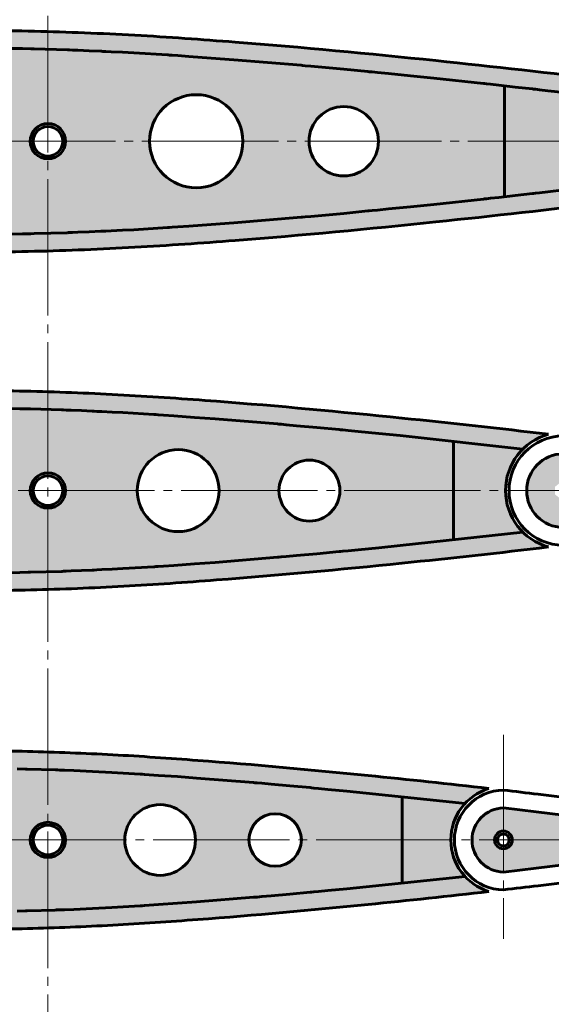
# Model space of a CAD drawing. Units: millimetres. Extents: x -3809 to 5649, y -1148 to 1353.
# Drawn here: x 690 to 780, y 416 to 583 of the extents above; entities that cross this region are included whole.
import ezdxf

# ---------------------------------------------------------------- set-up
doc = ezdxf.new("R2010")
doc.units = ezdxf.units.MM
for name, pattern in [('K5LT32768', [0]), ('K5LT32769', [0]), ('K5LT_AXLED', [27.680079, 23.180079, -1.5, 1.5, -1.5]), ('K5LT_BASIC', [0])]:
    doc.linetypes.add(name, pattern=pattern)

# ---------------------------------------------------------------- blocks, each defined once
blk = doc.blocks.new('U4')
at = {"color": 8, "linetype": 'K5LT32768', "lineweight": 60, "true_color": 0x808080}
for p, q in [((771.29, 553.02), (774.08, 553.33)), ((774.08, 553.33), (776.99, 553.66)), ((776.99, 553.66), (777.17, 553.68)), ((777.17, 553.68), (777.51, 553.72)), ((777.51, 553.72), (778.21, 553.8)), ((778.21, 553.8), (779.6, 553.96)), ((779.6, 553.96), (782.38, 554.29)), ((752.57, 551.06), (756.32, 551.44)), ((756.32, 551.44), (760.27, 551.84)), ((760.27, 551.84), (768.68, 552.73)), ((768.68, 552.73), (768.85, 552.75)), ((768.85, 552.75), (769.2, 552.79)), ((769.2, 552.79), (769.9, 552.87)), ((769.9, 552.87), (771.29, 553.02)), ((738.42, 549.71), (739.35, 549.8)), ((739.35, 549.8), (741.22, 549.97)), ((741.22, 549.97), (744.95, 550.31)), ((744.95, 550.31), (749.06, 550.71)), ((749.06, 550.71), (749.29, 550.73)), ((749.29, 550.73), (749.76, 550.78)), ((749.76, 550.78), (750.7, 550.87)), ((750.7, 550.87), (752.57, 551.06)), ((716.78, 548.01), (718.67, 548.14)), ((718.67, 548.14), (722.44, 548.41)), ((722.44, 548.41), (726.28, 548.7)), ((726.28, 548.7), (737.72, 549.65)), ((737.72, 549.65), (737.96, 549.67)), ((737.96, 549.67), (738.42, 549.71)), ((688.51, 546.79), (690.39, 546.83)), ((690.39, 546.83), (691.8, 546.86)), ((691.8, 546.86), (692.36, 546.87)), ((692.36, 546.87), (698.06, 547.03)), ((698.06, 547.03), (698.18, 547.04)), ((698.18, 547.04), (698.41, 547.05)), ((698.41, 547.05), (698.88, 547.06)), ((698.88, 547.06), (699.82, 547.1)), ((699.82, 547.1), (701.7, 547.18)), ((701.7, 547.18), (703.71, 547.26)), ((703.71, 547.26), (703.83, 547.27)), ((703.83, 547.27), (704.06, 547.28)), ((704.06, 547.28), (704.54, 547.3)), ((704.54, 547.3), (705.48, 547.35)), ((705.48, 547.35), (707.37, 547.44)), ((707.37, 547.44), (709.3, 547.54)), ((709.3, 547.54), (715.01, 547.89)), ((715.01, 547.89), (715.13, 547.9)), ((715.13, 547.9), (715.36, 547.91)), ((715.36, 547.91), (715.84, 547.94)), ((715.84, 547.94), (716.78, 548.01))]:
    blk.add_line(p, q, dxfattribs=at)
blk = doc.blocks.new('U5')
at = {"color": 8, "linetype": 'K5LT32768', "lineweight": 60, "true_color": 0x808080}
for p, q in [((754.53, 493.93), (775.37, 496.2)), ((744.16, 492.9), (744.38, 492.92)), ((744.38, 492.92), (744.81, 492.97)), ((744.81, 492.97), (745.68, 493.05)), ((745.68, 493.05), (747.42, 493.22)), ((747.42, 493.22), (750.89, 493.56)), ((750.89, 493.56), (754.53, 493.93)), ((723.11, 491.08), (733.69, 491.94)), ((733.69, 491.94), (733.91, 491.96)), ((733.91, 491.96), (734.34, 492)), ((734.34, 492), (735.2, 492.08)), ((735.2, 492.08), (736.93, 492.23)), ((736.93, 492.23), (740.38, 492.55)), ((740.38, 492.55), (744.16, 492.9)), ((697.37, 489.57), (697.8, 489.59)), ((697.8, 489.59), (698.67, 489.62)), ((698.67, 489.62), (700.41, 489.69)), ((700.41, 489.69), (702.26, 489.77)), ((702.26, 489.77), (702.37, 489.77)), ((702.37, 489.77), (702.59, 489.78)), ((702.59, 489.78), (703.03, 489.8)), ((703.03, 489.8), (703.9, 489.85)), ((703.9, 489.85), (705.65, 489.93)), ((705.65, 489.93), (707.43, 490.03)), ((707.43, 490.03), (712.7, 490.34)), ((712.7, 490.34), (712.81, 490.35)), ((712.81, 490.35), (713.03, 490.36)), ((713.03, 490.36), (713.47, 490.39)), ((713.47, 490.39), (714.34, 490.45)), ((714.34, 490.45), (716.09, 490.57)), ((716.09, 490.57), (719.59, 490.82)), ((719.59, 490.82), (723.11, 491.08)), ((688.22, 489.33), (689.95, 489.37)), ((689.95, 489.37), (691.36, 489.4)), ((691.36, 489.4), (691.78, 489.41)), ((691.78, 489.41), (697.04, 489.56)), ((697.04, 489.56), (697.15, 489.56)), ((697.15, 489.56), (697.37, 489.57))]:
    blk.add_line(p, q, dxfattribs=at)
blk = doc.blocks.new('U6')
at = {"color": 8, "linetype": 'K5LT32768', "lineweight": 60, "true_color": 0x808080}
for p, q in [((748.78, 436.02), (765.55, 437.79)), ((731.05, 434.36), (732.64, 434.49)), ((732.64, 434.49), (735.81, 434.78)), ((735.81, 434.78), (739.27, 435.1)), ((739.27, 435.1), (739.47, 435.12)), ((739.47, 435.12), (739.87, 435.15)), ((739.87, 435.15), (740.67, 435.23)), ((740.67, 435.23), (742.26, 435.38)), ((742.26, 435.38), (745.46, 435.69)), ((745.46, 435.69), (748.78, 436.02)), ((705.56, 432.51), (710.4, 432.79)), ((710.4, 432.79), (710.5, 432.8)), ((710.5, 432.8), (710.7, 432.81)), ((710.7, 432.81), (711.1, 432.84)), ((711.1, 432.84), (711.9, 432.89)), ((711.9, 432.89), (713.51, 433)), ((713.51, 433), (716.73, 433.23)), ((716.73, 433.23), (719.95, 433.46)), ((719.95, 433.46), (729.66, 434.24)), ((729.66, 434.24), (729.86, 434.25)), ((729.86, 434.25), (730.25, 434.29)), ((730.25, 434.29), (731.05, 434.36)), ((689.52, 431.9), (690.93, 431.94)), ((690.93, 431.94), (691.19, 431.94)), ((691.19, 431.94), (696.03, 432.08)), ((696.03, 432.08), (696.13, 432.09)), ((696.13, 432.09), (696.33, 432.09)), ((696.33, 432.09), (696.73, 432.11)), ((696.73, 432.11), (697.52, 432.14)), ((697.52, 432.14), (699.12, 432.2)), ((699.12, 432.2), (702.32, 432.34)), ((702.32, 432.34), (705.56, 432.51))]:
    blk.add_line(p, q, dxfattribs=at)
blk = doc.blocks.new('U149')
at = {"color": 8, "linetype": 'K5LT32768', "lineweight": 60, "true_color": 0x808080}
for p, q in [((688.51, 578.3), (690.39, 578.26)), ((690.39, 578.26), (691.8, 578.23)), ((691.8, 578.23), (692.36, 578.21)), ((692.36, 578.21), (698.06, 578.05)), ((698.06, 578.05), (698.18, 578.05)), ((698.18, 578.05), (698.41, 578.04)), ((698.41, 578.04), (698.88, 578.02)), ((698.88, 578.02), (699.82, 577.99)), ((699.82, 577.99), (701.7, 577.91)), ((701.7, 577.91), (703.71, 577.82)), ((703.71, 577.82), (703.83, 577.82)), ((703.83, 577.82), (704.06, 577.8)), ((704.06, 577.8), (704.54, 577.78)), ((704.54, 577.78), (705.48, 577.74)), ((705.48, 577.74), (707.37, 577.64)), ((707.37, 577.64), (709.3, 577.54)), ((709.3, 577.54), (715.01, 577.2)), ((715.01, 577.2), (715.13, 577.19)), ((715.13, 577.19), (715.36, 577.17)), ((715.36, 577.17), (715.84, 577.14)), ((715.84, 577.14), (716.78, 577.08)), ((716.78, 577.08), (718.67, 576.95)), ((718.67, 576.95), (722.44, 576.67)), ((722.44, 576.67), (726.28, 576.38)), ((726.28, 576.38), (737.72, 575.44)), ((737.72, 575.44), (737.96, 575.41)), ((737.96, 575.41), (738.42, 575.37)), ((738.42, 575.37), (739.35, 575.29)), ((739.35, 575.29), (741.22, 575.12)), ((741.22, 575.12), (744.95, 574.77)), ((744.95, 574.77), (749.06, 574.38)), ((749.06, 574.38), (749.29, 574.35)), ((749.29, 574.35), (749.76, 574.31)), ((749.76, 574.31), (750.7, 574.21)), ((750.7, 574.21), (752.57, 574.03)), ((752.57, 574.03), (756.32, 573.65)), ((756.32, 573.65), (760.27, 573.24)), ((760.27, 573.24), (768.68, 572.35)), ((768.68, 572.35), (768.85, 572.33)), ((768.85, 572.33), (769.2, 572.29)), ((769.2, 572.29), (769.9, 572.22)), ((769.9, 572.22), (771.29, 572.06)), ((771.29, 572.06), (774.08, 571.75)), ((774.08, 571.75), (776.99, 571.42)), ((776.99, 571.42), (777.17, 571.4)), ((777.17, 571.4), (777.51, 571.36)), ((777.51, 571.36), (778.21, 571.28)), ((778.21, 571.28), (779.6, 571.12)), ((779.6, 571.12), (782.38, 570.8))]:
    blk.add_line(p, q, dxfattribs=at)
blk = doc.blocks.new('U150')
at = {"color": 8, "linetype": 'K5LT32768', "lineweight": 60, "true_color": 0x808080}
for p, q in [((688.22, 517.19), (689.95, 517.15)), ((689.95, 517.15), (691.36, 517.12)), ((691.36, 517.12), (691.78, 517.11)), ((691.78, 517.11), (697.04, 516.96)), ((697.04, 516.96), (697.15, 516.95)), ((697.15, 516.95), (697.37, 516.94)), ((697.37, 516.94), (697.8, 516.93)), ((697.8, 516.93), (698.67, 516.9)), ((698.67, 516.9), (700.41, 516.83)), ((700.41, 516.83), (702.26, 516.74)), ((702.26, 516.74), (702.37, 516.74)), ((702.37, 516.74), (702.59, 516.73)), ((702.59, 516.73), (703.03, 516.71)), ((703.03, 516.71), (703.9, 516.67)), ((703.9, 516.67), (705.65, 516.58)), ((705.65, 516.58), (707.43, 516.49)), ((707.43, 516.49), (712.7, 516.17)), ((712.7, 516.17), (712.81, 516.17)), ((712.81, 516.17), (713.03, 516.15)), ((713.03, 516.15), (713.47, 516.12)), ((713.47, 516.12), (714.34, 516.07)), ((714.34, 516.07), (716.09, 515.95)), ((716.09, 515.95), (719.59, 515.69)), ((719.59, 515.69), (723.11, 515.43)), ((723.11, 515.43), (733.69, 514.57)), ((733.69, 514.57), (733.91, 514.55)), ((733.91, 514.55), (734.34, 514.51)), ((734.34, 514.51), (735.2, 514.44)), ((735.2, 514.44), (736.93, 514.28)), ((736.93, 514.28), (740.38, 513.97)), ((740.38, 513.97), (744.16, 513.61)), ((744.16, 513.61), (744.38, 513.59)), ((744.38, 513.59), (744.81, 513.55)), ((744.81, 513.55), (745.68, 513.46)), ((745.68, 513.46), (747.42, 513.3)), ((747.42, 513.3), (750.89, 512.95)), ((750.89, 512.95), (754.53, 512.59)), ((754.53, 512.59), (775.37, 510.32))]:
    blk.add_line(p, q, dxfattribs=at)
blk = doc.blocks.new('U151')
at = {"color": 8, "linetype": 'K5LT32768', "lineweight": 60, "true_color": 0x808080}
for p, q in [((689.52, 456.04), (690.93, 456.01)), ((690.93, 456.01), (691.19, 456)), ((691.19, 456), (696.03, 455.86)), ((696.03, 455.86), (696.13, 455.86)), ((696.13, 455.86), (696.33, 455.85)), ((696.33, 455.85), (696.73, 455.84)), ((696.73, 455.84), (697.52, 455.81)), ((697.52, 455.81), (699.12, 455.74)), ((699.12, 455.74), (702.32, 455.6)), ((702.32, 455.6), (705.56, 455.43)), ((705.56, 455.43), (710.4, 455.15)), ((710.4, 455.15), (710.5, 455.14)), ((710.5, 455.14), (710.7, 455.13)), ((710.7, 455.13), (711.1, 455.1)), ((711.1, 455.1), (711.9, 455.05)), ((711.9, 455.05), (713.51, 454.94)), ((713.51, 454.94), (716.73, 454.72)), ((716.73, 454.72), (719.95, 454.48)), ((719.95, 454.48), (729.66, 453.71)), ((729.66, 453.71), (729.86, 453.69)), ((729.86, 453.69), (730.25, 453.66)), ((730.25, 453.66), (731.05, 453.59)), ((731.05, 453.59), (732.64, 453.45)), ((732.64, 453.45), (735.81, 453.16)), ((735.81, 453.16), (739.27, 452.85)), ((739.27, 452.85), (739.47, 452.83)), ((739.47, 452.83), (739.87, 452.79)), ((739.87, 452.79), (740.67, 452.71)), ((740.67, 452.71), (742.26, 452.56)), ((742.26, 452.56), (745.46, 452.25)), ((745.46, 452.25), (748.78, 451.93)), ((748.78, 451.93), (765.55, 450.16))]:
    blk.add_line(p, q, dxfattribs=at)
blk = doc.blocks.new('U159')
at = {"color": 8, "linetype": 'K5LT32768', "lineweight": 60, "true_color": 0x808080}
for p, q in [((798.09, 441.83), (806.5, 442.96)), ((806.5, 442.96), (813.97, 443.97)), ((790.34, 440.8), (793.54, 441.22)), ((793.54, 441.22), (798.09, 441.83)), ((777.63, 439.19), (787.34, 440.41)), ((787.34, 440.41), (787.54, 440.43)), ((787.54, 440.43), (787.94, 440.48)), ((787.94, 440.48), (788.74, 440.59)), ((788.74, 440.59), (790.34, 440.8)), ((772.07, 438.53), (777.63, 439.19))]:
    blk.add_line(p, q, dxfattribs=at)
blk = doc.blocks.new('U164')
at = {"color": 8, "linetype": 'K5LT32768', "lineweight": 60, "true_color": 0x808080}
for p, q in [((772.07, 449.41), (777.63, 448.75)), ((777.63, 448.75), (787.34, 447.54)), ((787.34, 447.54), (787.54, 447.51)), ((787.54, 447.51), (787.94, 447.46)), ((787.94, 447.46), (788.74, 447.35)), ((788.74, 447.35), (790.34, 447.15)), ((790.34, 447.15), (793.54, 446.72)), ((793.54, 446.72), (798.09, 446.11)), ((798.09, 446.11), (806.5, 444.98)), ((806.5, 444.98), (813.97, 443.97))]:
    blk.add_line(p, q, dxfattribs=at)

msp = doc.modelspace()

# ---------------------------------------------------------------- hatches: boundary and pattern name
at = {"true_color": 0x99ccff}
h = msp.add_hatch(color=151, dxfattribs=at)
edge = h.paths.add_edge_path()
edge.add_line((684.8, 546.73), (675.5, 546.81))
edge.add_line((675.5, 546.81), (658.75, 548.15))
edge.add_line((658.75, 548.15), (650.42, 549.5))
edge.add_line((650.42, 549.5), (642.2, 551.42))
edge.add_line((642.2, 551.42), (634.24, 554.5))
edge.add_line((634.24, 554.5), (632.3, 555.66))
edge.add_line((632.3, 555.66), (630.49, 556.92))
edge.add_line((630.49, 556.92), (630.48, 556.94))
edge.add_line((630.48, 556.94), (628.78, 558.7))
edge.add_line((628.78, 558.7), (628.24, 559.46))
edge.add_line((628.24, 559.46), (627.76, 560.37))
edge.add_line((627.76, 560.37), (627.6, 560.8))
edge.add_line((627.6, 560.8), (627.44, 561.39))
edge.add_line((627.44, 561.39), (627.28, 562.54))
edge.add_line((627.28, 562.54), (627.44, 563.7))
edge.add_line((627.44, 563.7), (627.6, 564.29))
edge.add_line((627.6, 564.29), (627.76, 564.71))
edge.add_line((627.76, 564.71), (628.24, 565.63))
edge.add_line((628.24, 565.63), (628.78, 566.39))
edge.add_line((628.78, 566.39), (630.48, 568.15))
edge.add_line((630.48, 568.15), (632.3, 569.43))
edge.add_line((632.3, 569.43), (634.24, 570.58))
edge.add_line((634.24, 570.58), (639.49, 572.8))
edge.add_line((639.49, 572.8), (642.2, 573.66))
edge.add_line((642.2, 573.66), (649.9, 575.48))
edge.add_line((649.9, 575.48), (650.42, 575.58))
edge.add_line((650.42, 575.58), (658.75, 576.93))
edge.add_line((658.75, 576.93), (672.85, 578.16))
edge.add_line((672.85, 578.16), (675.5, 578.27))
edge.add_line((675.5, 578.27), (689.8, 578.27))
edge.add_line((689.8, 578.27), (692.36, 578.21))
edge.add_line((692.36, 578.21), (709.3, 577.54))
edge.add_line((709.3, 577.54), (726.28, 576.38))
edge.add_line((726.28, 576.38), (760.27, 573.24))
edge.add_line((760.27, 573.24), (785.21, 570.46))
edge.add_line((785.21, 570.46), (788.74, 572.58))
edge.add_line((788.74, 572.58), (789.84, 572.92))
edge.add_line((789.84, 572.92), (760.58, 576.23))
edge.add_line((760.58, 576.23), (726.5, 579.37))
edge.add_line((726.5, 579.37), (709.47, 580.54))
edge.add_line((709.47, 580.54), (692.43, 581.21))
edge.add_line((692.43, 581.21), (675.39, 581.27))
edge.add_line((675.39, 581.27), (658.35, 579.91))
edge.add_line((658.35, 579.91), (649.83, 578.53))
edge.add_line((649.83, 578.53), (641.31, 576.53))
edge.add_line((641.31, 576.53), (632.8, 573.21))
edge.add_line((632.8, 573.21), (630.67, 571.94))
edge.add_line((630.67, 571.94), (628.54, 570.44))
edge.add_line((628.54, 570.44), (626.41, 568.22))
edge.add_line((626.41, 568.22), (625.7, 567.21))
edge.add_line((625.7, 567.21), (624.99, 565.86))
edge.add_line((624.99, 565.86), (624.75, 565.22))
edge.add_line((624.75, 565.22), (624.51, 564.36))
edge.add_line((624.51, 564.36), (624.28, 562.54))
edge.add_line((624.28, 562.54), (624.34, 561.74))
edge.add_line((624.34, 561.74), (624.51, 560.72))
edge.add_line((624.51, 560.72), (624.75, 559.86))
edge.add_line((624.75, 559.86), (624.99, 559.22))
edge.add_line((624.99, 559.22), (625.7, 557.88))
edge.add_line((625.7, 557.88), (626.41, 556.87))
edge.add_line((626.41, 556.87), (628.54, 554.65))
edge.add_line((628.54, 554.65), (630.67, 553.14))
edge.add_line((630.67, 553.14), (632.8, 551.87))
edge.add_line((632.8, 551.87), (638.52, 549.45))
edge.add_line((638.52, 549.45), (641.31, 548.55))
edge.add_line((641.31, 548.55), (649.32, 546.66))
edge.add_line((649.32, 546.66), (649.83, 546.56))
edge.add_line((649.83, 546.56), (658.35, 545.18))
edge.add_line((658.35, 545.18), (672.71, 543.93))
edge.add_line((672.71, 543.93), (675.39, 543.81))
edge.add_line((675.39, 543.81), (689.86, 543.82))
edge.add_line((689.86, 543.82), (692.43, 543.87))
edge.add_line((692.43, 543.87), (709.47, 544.55))
edge.add_line((709.47, 544.55), (726.5, 545.71))
edge.add_line((726.5, 545.71), (760.58, 548.86))
edge.add_line((760.58, 548.86), (789.84, 552.17))
edge.add_line((789.84, 552.17), (786.1, 553.9))
edge.add_line((786.1, 553.9), (785.21, 554.63))
edge.add_line((785.21, 554.63), (760.27, 551.84))
edge.add_line((760.27, 551.84), (726.28, 548.7))
edge.add_line((726.28, 548.7), (709.3, 547.54))
edge.add_line((709.3, 547.54), (692.36, 546.87))
edge.add_line((692.36, 546.87), (684.81, 546.73))
edge.add_line((684.81, 546.73), (684.8, 546.73))
at = {"true_color": 0xc0c0c0}
h = msp.add_hatch(color=9, dxfattribs=at)
h.paths.add_polyline_path([(726.28, 548.7), (760.27, 551.84), (772.28, 553.13), (772.28, 571.96), (760.27, 573.24), (726.28, 576.38), (709.3, 577.54), (692.36, 578.21), (675.52, 578.27), (675.5, 578.27), (658.75, 576.93), (650.42, 575.58), (642.2, 573.66), (634.24, 570.58), (632.3, 569.43), (630.49, 568.16), (630.48, 568.15), (628.78, 566.39), (628.24, 565.63), (627.76, 564.71), (627.6, 564.29), (627.44, 563.7), (627.28, 562.54), (627.44, 561.39), (627.6, 560.8), (627.76, 560.37), (628.24, 559.46), (628.78, 558.7), (630.48, 556.94), (632.3, 555.66), (634.24, 554.5), (639.49, 552.29), (642.2, 551.42), (649.9, 549.6), (650.42, 549.5), (658.75, 548.15), (672.85, 546.93), (675.5, 546.81), (676.8, 546.77), (676.8, 562.54), (684.8, 562.54), (684.8, 546.73), (692.36, 546.87), (709.3, 547.54)])
h.paths.add_polyline_path([(727.82, 562.54), (727.03, 559.1), (724.82, 556.34), (721.63, 554.82), (718.09, 554.85), (714.92, 556.41), (712.75, 559.2), (712.01, 562.65), (712.84, 566.09), (715.09, 568.81), (718.31, 570.28), (721.84, 570.21), (724.99, 568.6), (727.12, 565.79)])
h.paths.add_polyline_path([(750.85, 562.54), (750.06, 559.6), (747.91, 557.45), (744.97, 556.66), (742.03, 557.44), (739.87, 559.58), (739.07, 562.52), (739.84, 565.46), (741.98, 567.62), (744.92, 568.43), (747.86, 567.66), (750.03, 565.53), (750.85, 562.6)])
h.paths.add_polyline_path([(697.73, 562.54), (696.96, 560.53), (695.04, 559.56), (692.96, 560.12), (691.79, 561.94), (692.14, 564.06), (693.83, 565.4), (695.98, 565.27), (697.48, 563.73)])
h.paths.add_polyline_path([(668.2, 562.54), (667.41, 559.1), (665.2, 556.34), (662.01, 554.82), (658.47, 554.85), (655.3, 556.41), (653.13, 559.2), (652.39, 562.65), (653.22, 566.09), (655.47, 568.81), (658.69, 570.28), (662.22, 570.21), (665.37, 568.6), (667.5, 565.79)])
at = {"true_color": 0x7d9ec0}
h = msp.add_hatch(color=153, dxfattribs=at)
edge = h.paths.add_edge_path()
edge.add_line((785.21, 554.63), (782.75, 557.93))
edge.add_line((782.75, 557.93), (781.72, 561.91))
edge.add_line((781.72, 561.91), (782.28, 565.99))
edge.add_line((782.28, 565.99), (784.33, 569.56))
edge.add_line((784.33, 569.56), (785.21, 570.46))
edge.add_line((785.21, 570.46), (772.28, 571.96))
edge.add_line((772.28, 571.96), (772.28, 553.13))
edge.add_line((772.28, 553.13), (785.21, 554.63))
at = {"true_color": 0x666666}
h = msp.add_hatch(color=251, dxfattribs=at)
h.paths.add_polyline_path([(697.73, 562.54), (696.96, 564.55), (695.04, 565.53), (692.96, 564.96), (691.79, 563.15), (692.14, 561.02), (693.83, 559.68), (695.98, 559.81), (697.48, 561.35)])
h.paths.add_polyline_path([(697.23, 562.54), (696.46, 560.74), (694.63, 560.04), (692.86, 560.88), (692.24, 562.74), (693.15, 564.48), (695.03, 565.02), (696.73, 564.05)])
at = {"true_color": 0x99ccff}
for points in [[(652.48, 488.82), (660.35, 487.57), (674.37, 486.41), (676.1, 486.34), (690.02, 486.37), (691.84, 486.41), (707.59, 487.03), (723.34, 488.09), (754.83, 490.94), (779.72, 493.69), (776.18, 495.48), (775.37, 496.2), (754.53, 493.93), (723.11, 491.08), (707.43, 490.03), (691.78, 489.41), (676.23, 489.33), (676.21, 489.33), (660.74, 490.55), (653.05, 491.77), (645.47, 493.49), (638.15, 496.25), (636.37, 497.29), (634.73, 498.41), (634.71, 498.43), (633.19, 499.98), (632.71, 500.65), (632.28, 501.44), (632.14, 501.8), (632, 502.3), (631.86, 503.26), (632, 504.21), (632.14, 504.71), (632.28, 505.08), (632.71, 505.87), (633.19, 506.54), (634.71, 508.09), (636.37, 509.23), (638.15, 510.26), (643.21, 512.33), (645.47, 513.03), (652.88, 514.72), (653.05, 514.75), (660.74, 515.97), (674.5, 517.11), (676.21, 517.18), (689.95, 517.15), (691.78, 517.11), (707.43, 516.49), (723.11, 515.43), (754.53, 512.59), (775.37, 510.32), (778.69, 512.48), (779.72, 512.83), (754.83, 515.57), (723.34, 518.42), (707.59, 519.48), (691.84, 520.11), (676.1, 520.18), (660.35, 518.94), (652.48, 517.69), (644.61, 515.9), (636.73, 512.91), (634.77, 511.76), (632.8, 510.4), (630.83, 508.39), (630.17, 507.47), (629.52, 506.25), (629.3, 505.67), (629.08, 504.89), (628.86, 503.26), (628.91, 502.58), (629.08, 501.62), (629.3, 500.85), (629.52, 500.27), (630.17, 499.05), (630.83, 498.13), (632.8, 496.12), (634.77, 494.76), (636.73, 493.61), (642.28, 491.34), (644.61, 490.61), (652.31, 488.85)], [(655.13, 431.08), (662.35, 429.96), (676.03, 428.89), (676.81, 428.86), (689.85, 428.91), (691.26, 428.94), (705.72, 429.51), (720.17, 430.47), (749.08, 433.03), (769.6, 435.23), (766.28, 437.08), (765.55, 437.79), (748.78, 436.02), (719.95, 433.46), (705.56, 432.51), (691.19, 431.94), (676.94, 431.86), (676.91, 431.86), (662.73, 432.94), (655.68, 434.03), (648.75, 435.55), (648.74, 435.55), (642.06, 438), (640.44, 438.92), (638.97, 439.9), (638.95, 439.92), (637.59, 441.26), (637.17, 441.84), (636.8, 442.5), (636.68, 442.81), (636.56, 443.22), (636.45, 443.97), (636.56, 444.72), (636.68, 445.14), (636.8, 445.44), (637.17, 446.1), (637.59, 446.68), (638.95, 448.02), (640.44, 449.02), (642.06, 449.94), (646.92, 451.85), (648.74, 452.39), (655.68, 453.91), (662.73, 455), (676.15, 456.06), (676.91, 456.08), (689.78, 456.03), (691.19, 456), (705.56, 455.43), (719.95, 454.48), (748.78, 451.93), (765.55, 450.16), (768.65, 452.36), (769.6, 452.72), (749.08, 454.91), (720.17, 457.47), (705.72, 458.43), (691.26, 459), (676.81, 459.08), (662.35, 457.98), (655.13, 456.86), (647.9, 455.27), (640.67, 452.6), (638.87, 451.57), (637.06, 450.36), (635.25, 448.55), (634.65, 447.73), (634.05, 446.63), (633.85, 446.11), (633.65, 445.42), (633.44, 443.97), (633.49, 443.43), (633.65, 442.52), (633.85, 441.83), (634.05, 441.31), (634.65, 440.21), (635.25, 439.39), (637.06, 437.59), (638.87, 436.37), (640.67, 435.34), (646.03, 433.23), (647.9, 432.67)]]:
    msp.add_hatch(color=151, dxfattribs=at).paths.add_polyline_path(points)
at = {"true_color": 0xc0c0c0}
h = msp.add_hatch(color=9, dxfattribs=at)
h.paths.add_polyline_path([(754.53, 512.59), (723.11, 515.43), (707.43, 516.49), (691.78, 517.11), (676.23, 517.18), (676.21, 517.18), (660.74, 515.97), (653.05, 514.75), (645.47, 513.03), (638.15, 510.26), (636.37, 509.23), (634.73, 508.1), (634.71, 508.09), (633.19, 506.54), (632.71, 505.87), (632.28, 505.08), (632.14, 504.71), (632, 504.21), (631.86, 503.26), (632, 502.3), (632.14, 501.8), (632.28, 501.44), (632.71, 500.65), (633.19, 499.98), (634.71, 498.43), (636.37, 497.29), (638.15, 496.25), (643.21, 494.19), (645.47, 493.49), (652.88, 491.8), (653.05, 491.77), (660.74, 490.55), (674.5, 489.4), (676.21, 489.33), (676.8, 489.31), (676.8, 503.26), (684.8, 503.26), (684.8, 489.27), (691.78, 489.41), (707.43, 490.03), (723.11, 491.08), (754.53, 493.93), (763.57, 494.88), (763.57, 511.64)])
h.paths.add_polyline_path([(744.3, 503.26), (743.52, 500.52), (741.4, 498.61), (738.6, 498.12), (735.96, 499.18), (734.28, 501.48), (734.08, 504.32), (735.41, 506.84), (737.88, 508.27), (740.72, 508.17), (743.09, 506.59), (744.25, 503.99)])
h.paths.add_polyline_path([(723.8, 503.26), (723.01, 500.04), (720.82, 497.55), (717.73, 496.36), (714.44, 496.73), (711.7, 498.58), (710.12, 501.49), (710.07, 504.81), (711.55, 507.76), (714.24, 509.7), (717.52, 510.18), (720.64, 509.08), (722.9, 506.67), (723.79, 503.48)])
h.paths.add_polyline_path([(697.73, 503.26), (696.96, 501.25), (695.04, 500.27), (692.96, 500.84), (691.79, 502.65), (692.14, 504.77), (693.83, 506.12), (695.98, 505.99), (697.48, 504.45)])
h.paths.add_polyline_path([(668.76, 503.26), (667.97, 500.04), (665.79, 497.55), (662.7, 496.36), (659.41, 496.73), (656.66, 498.58), (655.08, 501.49), (655.03, 504.81), (656.52, 507.76), (659.2, 509.7), (662.48, 510.18), (665.6, 509.08), (667.87, 506.67), (668.76, 503.48)])
at = {"true_color": 0x7d9ec0}
for points in [[(763.57, 511.64), (763.57, 494.88), (775.37, 496.2), (773.17, 499.49), (772.42, 503.38), (773.27, 507.26), (775.37, 510.32)], [(754.86, 451.31), (754.86, 436.63), (765.55, 437.79), (763.62, 441.06), (763.18, 444.84), (764.33, 448.47), (765.55, 450.16)]]:
    msp.add_hatch(color=153, dxfattribs=at).paths.add_polyline_path(points)
at = {"true_color": 0xc0c0c0}
h = msp.add_hatch(color=9, dxfattribs=at)
h.paths.add_polyline_path([(785.95, 497.47), (817.4, 501.72), (828.35, 503.26), (817.4, 504.8), (785.95, 509.05), (782.19, 509.51), (779.16, 508.68), (776.92, 506.49), (776.02, 503.48), (776.7, 500.42), (778.78, 498.07), (781.74, 497.03), (782.19, 497.01)])
h.paths.add_polyline_path([(783.69, 503.26), (783.12, 502.08), (781.84, 501.8), (780.83, 502.62), (780.85, 503.93), (781.89, 504.73), (783.16, 504.4)])
at = {"true_color": 0x666666}
h = msp.add_hatch(color=251, dxfattribs=at)
h.paths.add_polyline_path([(697.73, 503.26), (696.96, 505.27), (695.04, 506.24), (692.96, 505.68), (691.79, 503.86), (692.14, 501.74), (693.83, 500.4), (695.98, 500.53), (697.48, 502.07)])
h.paths.add_polyline_path([(697.23, 503.26), (696.46, 501.45), (694.63, 500.76), (692.86, 501.6), (692.24, 503.46), (693.15, 505.19), (695.03, 505.74), (696.73, 504.76)])
at = {"true_color": 0xc0c0c0}
h = msp.add_hatch(color=9, dxfattribs=at)
edge = h.paths.add_edge_path()
edge.add_line((705.56, 455.43), (691.19, 456))
edge.add_line((691.19, 456), (676.94, 456.09))
edge.add_line((676.94, 456.09), (676.91, 456.08))
edge.add_line((676.91, 456.08), (662.73, 455))
edge.add_line((662.73, 455), (655.68, 453.91))
edge.add_line((655.68, 453.91), (648.75, 452.4))
edge.add_line((648.75, 452.4), (648.74, 452.39))
edge.add_line((648.74, 452.39), (642.06, 449.94))
edge.add_line((642.06, 449.94), (640.44, 449.02))
edge.add_line((640.44, 449.02), (638.97, 448.04))
edge.add_line((638.97, 448.04), (638.95, 448.02))
edge.add_line((638.95, 448.02), (637.59, 446.68))
edge.add_line((637.59, 446.68), (637.17, 446.1))
edge.add_line((637.17, 446.1), (636.8, 445.44))
edge.add_line((636.8, 445.44), (636.68, 445.14))
edge.add_line((636.68, 445.14), (636.56, 444.72))
edge.add_line((636.56, 444.72), (636.45, 443.97))
edge.add_line((636.45, 443.97), (636.56, 443.22))
edge.add_line((636.56, 443.22), (636.68, 442.81))
edge.add_line((636.68, 442.81), (636.8, 442.5))
edge.add_line((636.8, 442.5), (637.17, 441.84))
edge.add_line((637.17, 441.84), (637.59, 441.26))
edge.add_line((637.59, 441.26), (638.95, 439.92))
edge.add_line((638.95, 439.92), (640.44, 438.92))
edge.add_line((640.44, 438.92), (642.06, 438))
edge.add_line((642.06, 438), (646.92, 436.1))
edge.add_line((646.92, 436.1), (648.74, 435.55))
edge.add_line((648.74, 435.55), (655.68, 434.03))
edge.add_line((655.68, 434.03), (662.73, 432.94))
edge.add_line((662.73, 432.94), (676.15, 431.89))
edge.add_line((676.15, 431.89), (676.8, 431.86))
edge.add_line((676.8, 431.86), (676.91, 431.86))
edge.add_line((676.91, 431.86), (676.8, 443.97))
edge.add_line((676.8, 443.97), (684.8, 443.97))
edge.add_line((684.8, 443.97), (684.8, 431.81))
edge.add_line((684.8, 431.81), (691.19, 431.94))
edge.add_line((691.19, 431.94), (705.56, 432.51))
edge.add_line((705.56, 432.51), (719.95, 433.46))
edge.add_line((719.95, 433.46), (748.78, 436.02))
edge.add_line((748.78, 436.02), (754.86, 436.63))
edge.add_line((754.86, 436.63), (754.86, 451.31))
edge.add_line((754.86, 451.31), (748.78, 451.93))
edge.add_line((748.78, 451.93), (719.95, 454.48))
edge.add_line((719.95, 454.48), (705.56, 455.43))
h.paths.add_polyline_path([(719.78, 443.97), (718.99, 441), (716.84, 438.81), (713.88, 437.97), (710.9, 438.71), (708.67, 440.83), (707.79, 443.77), (708.47, 446.76), (710.55, 449.02), (713.47, 449.96), (716.48, 449.33), (718.78, 447.29), (719.76, 444.38)])
h.paths.add_polyline_path([(697.73, 443.97), (696.96, 441.96), (695.04, 440.99), (692.96, 441.55), (691.79, 443.36), (692.14, 445.49), (693.83, 446.83), (695.98, 446.7), (697.48, 445.16)])
h.paths.add_polyline_path([(737.76, 443.97), (736.97, 441.45), (734.9, 439.82), (732.27, 439.65), (730.01, 441), (728.9, 443.39), (729.35, 445.99), (731.19, 447.88), (733.77, 448.39), (736.2, 447.35), (737.6, 445.12)])
h.paths.add_polyline_path([(669.32, 443.97), (668.54, 441), (666.38, 438.81), (663.43, 437.97), (660.44, 438.71), (658.22, 440.83), (657.33, 443.77), (658.02, 446.76), (660.09, 449.02), (663.02, 449.96), (666.02, 449.33), (668.32, 447.29), (669.31, 444.38)])
h = msp.add_hatch(color=9, dxfattribs=at)
h.paths.add_polyline_path([(777.63, 439.19), (806.5, 442.96), (813.97, 443.97), (806.5, 444.98), (777.63, 448.75), (772.07, 449.41), (769.27, 448.57), (767.31, 446.4), (766.75, 443.53), (767.76, 440.79), (770.05, 438.96), (772.07, 438.53)])
h.paths.add_polyline_path([(773.57, 443.97), (773, 442.79), (771.72, 442.51), (770.71, 443.34), (770.73, 444.65), (771.77, 445.44), (773.03, 445.12)])
at = {"true_color": 0x666666}
h = msp.add_hatch(color=251, dxfattribs=at)
h.paths.add_polyline_path([(697.73, 443.97), (696.96, 445.98), (695.04, 446.96), (692.96, 446.39), (691.79, 444.58), (692.14, 442.45), (693.83, 441.11), (695.98, 441.24), (697.48, 442.78)])
h.paths.add_polyline_path([(697.23, 443.97), (696.46, 442.17), (694.63, 441.47), (692.86, 442.31), (692.24, 444.17), (693.15, 445.91), (695.03, 446.45), (696.73, 445.47)])
h = msp.add_hatch(color=251, dxfattribs=at)
h.paths.add_polyline_path([(773.57, 443.97), (773, 445.15), (771.72, 445.43), (770.71, 444.6), (770.73, 443.3), (771.77, 442.5), (773.03, 442.82)])
h.paths.add_polyline_path([(773.07, 443.97), (772.69, 443.19), (771.84, 443), (771.16, 443.55), (771.18, 444.42), (771.87, 444.95), (772.71, 444.74)])

# ---------------------------------------------------------------- linework, layer by layer
at = {"color": 30, "linetype": 'K5LT_AXLED', "lineweight": 18, "true_color": 0xff8000}
for p, q in [((694.73, 777.58), (694.73, 164.77)), ((599.96, 562.54), (922.4, 562.54)), ((606.62, 503.26), (886.34, 503.26)), ((772.07, 461.79), (772.07, 427.22)), ((601.87, 443.97), (867.23, 443.97))]:
    msp.add_line(p, q, dxfattribs=at)
at = {"color": 5, "linetype": 'K5LT_BASIC', "lineweight": 60, "true_color": 0x0000ff}
for p, q in [((772.28, 571.96), (772.28, 553.13)), ((763.57, 511.64), (763.57, 494.88))]:
    msp.add_line(p, q, dxfattribs=at)
at = {"color": 250, "linetype": 'K5LT32769', "lineweight": 60, "true_color": 0x101010}
msp.add_line((754.86, 451.31), (754.86, 436.63), dxfattribs=at)
at = {"color": 8, "linetype": 'K5LT32768', "lineweight": 60, "true_color": 0x808080}
for centre, radius in [((719.91, 562.54), 7.91), ((744.96, 562.54), 5.89), ((716.85, 503.26), 6.95), ((739.13, 503.26), 5.17), ((713.78, 443.97), 6), ((733.31, 443.97), 4.45)]:
    msp.add_circle(centre, radius, dxfattribs=at)
at = {"color": 250, "linetype": 'K5LT32769', "lineweight": 60, "true_color": 0x101010}
for centre, radius in [((694.73, 562.54), 3), ((694.73, 562.54), 2.5), ((694.73, 503.26), 3), ((694.73, 503.26), 2.5), ((694.73, 443.97), 3), ((694.73, 443.97), 2.5), ((772.07, 443.97), 1.5), ((772.07, 443.97), 1)]:
    msp.add_circle(centre, radius, dxfattribs=at)
at = {"color": 5, "linetype": 'K5LT_BASIC', "lineweight": 60, "true_color": 0x0000ff}
for centre, radius, start, end in [((782.35, 503.26), 9.92, 105.3393, 254.6607), ((782.29, 503.26), 9.27, 90.6231, 269.3769), ((772.29, 443.97), 9.15, 107.0917, 252.9083), ((772.2, 443.97), 8.46, 90.8756, 269.1244)]:
    msp.add_arc(centre, radius, start, end, dxfattribs=at)
at = {"color": 8, "linetype": 'K5LT32768', "lineweight": 60, "true_color": 0x808080}
for centre, radius, start, end in [((782.27, 503.26), 6.25, 90.7234, 269.2766), ((772.18, 443.97), 5.44, 91.1497, 268.8503)]:
    msp.add_arc(centre, radius, start, end, dxfattribs=at)
at = {"color": 5, "linetype": 'K5LT_BASIC', "lineweight": 60, "true_color": 0x0000ff}
for points, knots in [([(624.28, 562.54), (624.3, 563.16), (624.38, 563.77), (624.51, 564.36), (624.58, 564.65), (624.66, 564.94), (624.75, 565.22), (624.82, 565.44), (624.9, 565.65), (624.99, 565.86), (625.18, 566.33), (625.43, 566.78), (625.7, 567.21), (625.91, 567.56), (626.16, 567.89), (626.41, 568.22), (627.03, 569.03), (627.76, 569.78), (628.54, 570.44), (629.2, 571), (629.94, 571.47), (630.67, 571.94), (631.36, 572.39), (632.07, 572.82), (632.8, 573.21), (635.46, 574.67), (638.41, 575.63), (641.31, 576.53), (644.09, 577.39), (646.97, 577.96), (649.83, 578.53), (652.65, 579.08), (655.5, 579.52), (658.35, 579.91), (663.99, 580.67), (669.7, 581.05), (675.39, 581.27), (681.06, 581.49), (686.75, 581.34), (692.43, 581.21), (698.11, 581.09), (703.79, 580.84), (709.47, 580.54), (715.15, 580.23), (720.83, 579.81), (726.5, 579.37), (737.88, 578.51), (749.23, 577.4), (760.58, 576.23), (770.34, 575.22), (780.1, 574.12), (789.84, 572.92)], [0, 0, 0, 0, 1, 1, 1, 2, 2, 2, 3, 3, 3, 4, 4, 4, 5, 5, 5, 6, 6, 6, 7, 7, 7, 8, 8, 8, 9, 9, 9, 10, 10, 10, 11, 11, 11, 12, 12, 12, 13, 13, 13, 14, 14, 14, 15, 15, 15, 16, 16, 16, 17, 17, 17, 17]), ([(624.28, 562.54), (624.3, 561.93), (624.38, 561.32), (624.51, 560.72), (624.58, 560.44), (624.66, 560.15), (624.75, 559.86), (624.82, 559.65), (624.9, 559.43), (624.99, 559.22), (625.18, 558.75), (625.43, 558.31), (625.7, 557.88), (625.91, 557.53), (626.16, 557.19), (626.41, 556.87), (627.03, 556.06), (627.76, 555.31), (628.54, 554.65), (629.2, 554.09), (629.94, 553.61), (630.67, 553.14), (631.36, 552.69), (632.07, 552.27), (632.8, 551.87), (635.46, 550.41), (638.41, 549.45), (641.31, 548.55), (644.09, 547.7), (646.97, 547.12), (649.83, 546.56), (652.65, 546), (655.5, 545.56), (658.35, 545.18), (663.99, 544.42), (669.7, 544.03), (675.39, 543.81), (681.06, 543.6), (686.75, 543.75), (692.43, 543.87), (698.11, 543.99), (703.79, 544.24), (709.47, 544.55), (715.15, 544.86), (720.83, 545.28), (726.5, 545.71), (737.88, 546.58), (749.23, 547.68), (760.58, 548.86), (770.34, 549.87), (780.1, 550.97), (789.84, 552.17)], [0, 0, 0, 0, 1, 1, 1, 2, 2, 2, 3, 3, 3, 4, 4, 4, 5, 5, 5, 6, 6, 6, 7, 7, 7, 8, 8, 8, 9, 9, 9, 10, 10, 10, 11, 11, 11, 12, 12, 12, 13, 13, 13, 14, 14, 14, 15, 15, 15, 16, 16, 16, 17, 17, 17, 17]), ([(628.86, 503.26), (628.88, 503.81), (628.96, 504.36), (629.08, 504.89), (629.14, 505.15), (629.21, 505.41), (629.3, 505.67), (629.36, 505.86), (629.44, 506.06), (629.52, 506.25), (629.7, 506.67), (629.93, 507.08), (630.17, 507.47), (630.37, 507.79), (630.6, 508.09), (630.83, 508.39), (631.41, 509.12), (632.08, 509.8), (632.8, 510.4), (633.41, 510.9), (634.09, 511.33), (634.77, 511.76), (635.41, 512.16), (636.07, 512.55), (636.73, 512.91), (639.2, 514.23), (641.92, 515.09), (644.61, 515.9), (647.18, 516.67), (649.84, 517.18), (652.48, 517.69), (655.09, 518.2), (657.72, 518.6), (660.35, 518.94), (665.57, 519.63), (670.84, 519.98), (676.1, 520.18), (681.34, 520.37), (686.6, 520.22), (691.84, 520.11), (697.1, 519.99), (702.35, 519.76), (707.59, 519.48), (712.84, 519.2), (718.09, 518.82), (723.34, 518.42), (733.85, 517.63), (744.34, 516.63), (754.83, 515.57), (763.13, 514.73), (771.43, 513.81), (779.72, 512.83)], [0, 0, 0, 0, 1, 1, 1, 2, 2, 2, 3, 3, 3, 4, 4, 4, 5, 5, 5, 6, 6, 6, 7, 7, 7, 8, 8, 8, 9, 9, 9, 10, 10, 10, 11, 11, 11, 12, 12, 12, 13, 13, 13, 14, 14, 14, 15, 15, 15, 16, 16, 16, 17, 17, 17, 17]), ([(628.86, 503.26), (628.88, 502.7), (628.96, 502.16), (629.08, 501.62), (629.14, 501.36), (629.21, 501.1), (629.3, 500.85), (629.36, 500.65), (629.44, 500.46), (629.52, 500.27), (629.7, 499.84), (629.93, 499.43), (630.17, 499.05), (630.37, 498.73), (630.6, 498.42), (630.83, 498.13), (631.41, 497.39), (632.08, 496.71), (632.8, 496.12), (633.41, 495.61), (634.09, 495.18), (634.77, 494.76), (635.41, 494.35), (636.07, 493.97), (636.73, 493.61), (639.2, 492.28), (641.92, 491.42), (644.61, 490.61), (647.18, 489.84), (649.84, 489.33), (652.48, 488.82), (655.09, 488.32), (657.72, 487.92), (660.35, 487.57), (665.57, 486.88), (670.84, 486.53), (676.1, 486.34), (681.34, 486.14), (686.6, 486.29), (691.84, 486.41), (697.1, 486.52), (702.35, 486.75), (707.59, 487.03), (712.84, 487.31), (718.09, 487.7), (723.34, 488.09), (733.85, 488.88), (744.34, 489.88), (754.83, 490.94), (763.13, 491.79), (771.43, 492.7), (779.72, 493.69)], [0, 0, 0, 0, 1, 1, 1, 2, 2, 2, 3, 3, 3, 4, 4, 4, 5, 5, 5, 6, 6, 6, 7, 7, 7, 8, 8, 8, 9, 9, 9, 10, 10, 10, 11, 11, 11, 12, 12, 12, 13, 13, 13, 14, 14, 14, 15, 15, 15, 16, 16, 16, 17, 17, 17, 17]), ([(633.44, 443.97), (633.47, 444.46), (633.53, 444.95), (633.65, 445.42), (633.7, 445.65), (633.77, 445.88), (633.85, 446.11), (633.91, 446.29), (633.97, 446.46), (634.05, 446.63), (634.21, 447.01), (634.42, 447.38), (634.65, 447.73), (634.83, 448.01), (635.04, 448.29), (635.25, 448.55), (635.78, 449.22), (636.4, 449.82), (637.06, 450.36), (637.62, 450.81), (638.25, 451.19), (638.87, 451.57), (639.45, 451.94), (640.06, 452.28), (640.67, 452.6), (642.94, 453.79), (645.44, 454.55), (647.9, 455.27), (650.26, 455.96), (652.7, 456.41), (655.13, 456.86), (657.52, 457.31), (659.94, 457.67), (662.35, 457.98), (667.14, 458.59), (671.98, 458.91), (676.81, 459.08), (681.62, 459.25), (686.45, 459.11), (691.26, 459), (696.08, 458.89), (700.9, 458.68), (705.72, 458.43), (710.54, 458.18), (715.36, 457.83), (720.17, 457.47), (729.82, 456.76), (739.45, 455.87), (749.08, 454.91), (755.93, 454.23), (762.77, 453.5), (769.6, 452.72)], [0, 0, 0, 0, 1, 1, 1, 2, 2, 2, 3, 3, 3, 4, 4, 4, 5, 5, 5, 6, 6, 6, 7, 7, 7, 8, 8, 8, 9, 9, 9, 10, 10, 10, 11, 11, 11, 12, 12, 12, 13, 13, 13, 14, 14, 14, 15, 15, 15, 16, 16, 16, 17, 17, 17, 17]), ([(772.07, 452.43), (774.04, 452.2), (776.02, 451.97), (777.99, 451.73), (787.64, 450.57), (797.26, 449.25), (806.9, 447.95), (816.54, 446.66), (826.17, 445.33), (835.8, 443.97)], [0, 0, 0, 0, 1, 1, 1, 2, 2, 2, 3, 3, 3, 3]), ([(633.44, 443.97), (633.47, 443.48), (633.53, 443), (633.65, 442.52), (633.7, 442.29), (633.77, 442.06), (633.85, 441.83), (633.91, 441.66), (633.97, 441.48), (634.05, 441.31), (634.21, 440.93), (634.42, 440.56), (634.65, 440.21), (634.83, 439.93), (635.04, 439.65), (635.25, 439.39), (635.78, 438.73), (636.4, 438.12), (637.06, 437.59), (637.62, 437.13), (638.25, 436.75), (638.87, 436.37), (639.45, 436.01), (640.06, 435.67), (640.67, 435.34), (642.94, 434.16), (645.44, 433.39), (647.9, 432.67), (650.26, 431.98), (652.7, 431.53), (655.13, 431.08), (657.52, 430.63), (659.94, 430.27), (662.35, 429.96), (667.14, 429.35), (671.98, 429.03), (676.81, 428.86), (681.62, 428.69), (686.45, 428.83), (691.26, 428.94), (696.08, 429.05), (700.9, 429.26), (705.72, 429.51), (710.54, 429.77), (715.36, 430.12), (720.17, 430.47), (729.82, 431.18), (739.45, 432.08), (749.08, 433.03), (755.93, 433.71), (762.77, 434.44), (769.6, 435.23)], [0, 0, 0, 0, 1, 1, 1, 2, 2, 2, 3, 3, 3, 4, 4, 4, 5, 5, 5, 6, 6, 6, 7, 7, 7, 8, 8, 8, 9, 9, 9, 10, 10, 10, 11, 11, 11, 12, 12, 12, 13, 13, 13, 14, 14, 14, 15, 15, 15, 16, 16, 16, 17, 17, 17, 17]), ([(772.07, 435.51), (774.04, 435.74), (776.02, 435.97), (777.99, 436.21), (787.64, 437.37), (797.26, 438.69), (806.9, 439.99), (816.54, 441.28), (826.17, 442.61), (835.8, 443.97)], [0, 0, 0, 0, 1, 1, 1, 2, 2, 2, 3, 3, 3, 3])]:
    msp.add_open_spline(points, degree=3, knots=knots, dxfattribs=at)

# ---------------------------------------------------------------- block references
for name in ['U149', 'U4', 'U150', 'U5', 'U151', 'U164', 'U6', 'U159']:
    msp.add_blockref(name, (0, 0))

doc.saveas('drawing.dxf')
